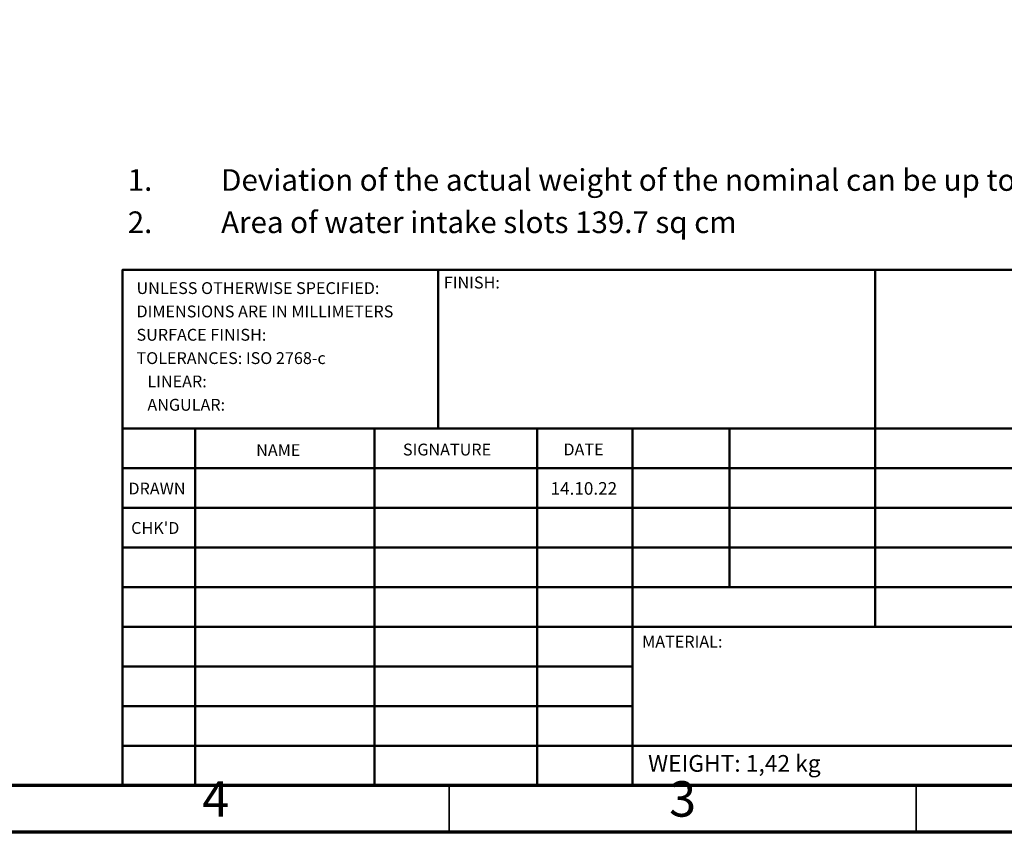
# Model space of a CAD drawing. Units: millimetres. Extents: x 1 to 1152, y 1 to 1319.
# Drawn here: x 9 to 14, y 1 to 4 of the extents above; entities that cross this region are included whole.
import ezdxf

# ---------------------------------------------------------------- set-up
doc = ezdxf.new("R2010")
doc.units = ezdxf.units.MM
doc.header["$LTSCALE"] = 5
doc.styles.add('PDF Calibri', font='calibri.ttf')
doc.styles.add('PDF Century Gothic', font='GOTHIC.TTF')

msp = doc.modelspace()

# ---------------------------------------------------------------- linework, layer by layer
at = {"color": 250, "lineweight": 70, "true_color": 0x191924}
for points in [[(1.3967, 0.787), (1.3967, 12.0862), (17.1447, 12.0862), (17.1447, 0.787)], [(1.5935, 0.9838), (1.5935, 11.8894), (16.9478, 11.8894), (16.9478, 0.9838)]]:
    msp.add_lwpolyline(points, close=True, dxfattribs=at)
at = {"color": 250, "lineweight": 50, "true_color": 0x191924}
for points in [[(9.8612, 0.9838), (9.8612, 3.159), (16.9478, 3.159)], [(11.1919, 2.4897), (11.1919, 3.159)], [(13.0344, 3.159), (13.0344, 1.6531)], [(16.9478, 2.4897), (9.8612, 2.4897)], [(10.1683, 2.4897), (10.1683, 0.9838)], [(10.9239, 2.4897), (10.9239, 0.9838)], [(11.6092, 2.4897), (11.6092, 0.9838)], [(12.0108, 0.9838), (12.0108, 2.4897)], [(12.4203, 1.8205), (12.4203, 2.4897)], [(13.751, 2.3224), (9.8612, 2.3224)], [(13.751, 2.1551), (9.8612, 2.1551)], [(13.751, 1.9878), (9.8612, 1.9878)], [(13.751, 1.8205), (9.8612, 1.8205)], [(16.9478, 1.6531), (12.0108, 1.6531), (9.8612, 1.6531)], [(12.0108, 1.4858), (9.8612, 1.4858)], [(12.0108, 1.3185), (9.8612, 1.3185)], [(9.8612, 1.1512), (16.9478, 1.1512)]]:
    msp.add_lwpolyline(points, dxfattribs=at)
at = {"color": 250, "lineweight": 35, "true_color": 0x191924}
for points in [[(11.2392, 0.9838), (11.2392, 0.787)], [(13.2077, 0.9838), (13.2077, 0.787)]]:
    msp.add_lwpolyline(points, dxfattribs=at)

# ---------------------------------------------------------------- texts
at = {"color": 7, "attachment_point": 4, "style": 'PDF Calibri'}
for s, insert, char_height in [('1.', (9.8835, 3.5265), 0.09127), ('Deviation of the actual weight of the nominal can be up to 8%', (10.2773, 3.5265), 0.091272), ('2.', (9.8836, 3.3483), 0.09127), ('Area of water intake slots 139.7 sq cm', (10.2773, 3.3483), 0.091272)]:
    msp.add_mtext(s, dxfattribs=dict(at, insert=insert, char_height=char_height))
at = {"color": 250, "true_color": 0x191924, "attachment_point": 4}
for s, insert, char_height, style in [('FINISH:', (11.2161, 3.0993), 0.04998, 'PDF Calibri'), ('UNLESS OTHERWISE SPECIFIED:', (9.9206, 3.0759), 0.049982, 'PDF Calibri'), ('DIMENSIONS ARE IN MILLIMETERS', (9.9206, 2.9774), 0.049982, 'PDF Calibri'), ('SURFACE FINISH:', (9.9206, 2.879), 0.049982, 'PDF Calibri'), ('TOLERANCES: ISO 2768-c', (9.9206, 2.7806), 0.049982, 'PDF Calibri'), ('   LINEAR:', (9.9206, 2.6822), 0.04998, 'PDF Calibri'), ('   ANGULAR:', (9.9206, 2.5837), 0.049982, 'PDF Calibri'), ('NAME', (10.4251, 2.3925), 0.04998, 'PDF Calibri'), ('SIGNATURE', (11.0437, 2.3949), 0.04998, 'PDF Calibri'), ('DATE', (11.7202, 2.3954), 0.04998, 'PDF Calibri'), ('DRAWN', (9.8865, 2.2305), 0.04998, 'PDF Calibri'), ('14.10.22', (11.6662, 2.2306), 0.0529, 'PDF Calibri'), ("CHK'D", (9.8982, 2.0642), 0.04998, 'PDF Calibri'), ('MATERIAL:', (12.0521, 1.5848), 0.04998, 'PDF Calibri'), ('WEIGHT: 1,42 kg', (12.0772, 1.0685), 0.07053, 'PDF Calibri'), ('4', (10.1976, 0.9085), 0.1496, 'PDF Century Gothic'), ('3', (12.1661, 0.9085), 0.1496, 'PDF Century Gothic')]:
    msp.add_mtext(s, dxfattribs=dict(at, insert=insert, char_height=char_height, style=style))

doc.saveas('drawing.dxf')
